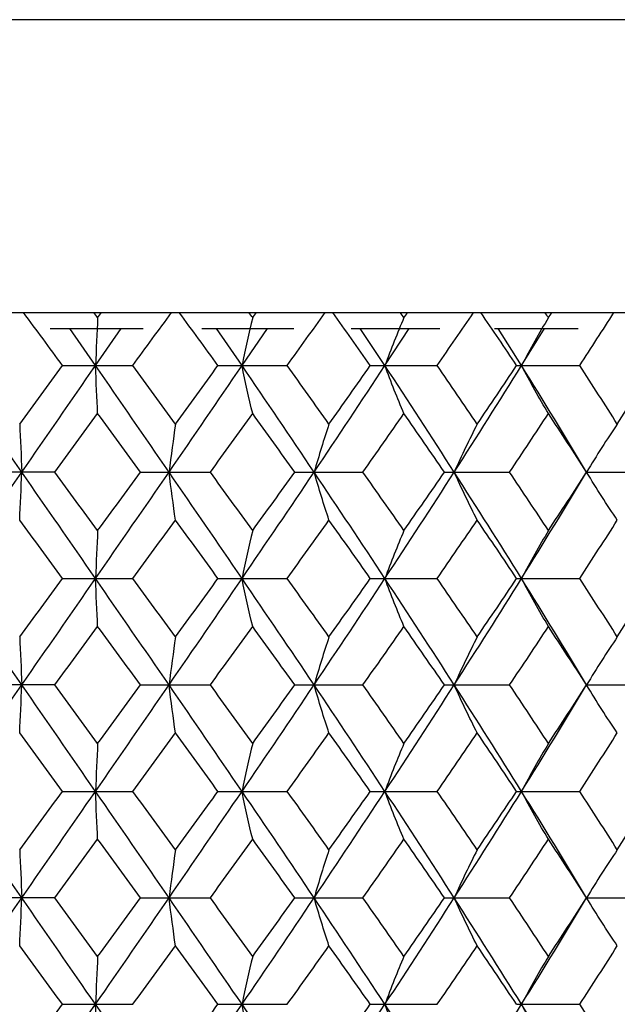
# Paper-space layout '_Top' of a CAD drawing. Units: inches. Extents: x -2.36 to 2.36, y -2.07 to 3.94.
# Drawn here: x -0.03 to 0.41, y -0.81 to -0.08 of the extents above; entities that cross this region are included whole.
import ezdxf

# ---------------------------------------------------------------- set-up
doc = ezdxf.new("R2010")
doc.units = ezdxf.units.IN
doc.header["$MEASUREMENT"] = 0

psp = doc.layouts.new('_Top')

# ---------------------------------------------------------------- linework, layer by layer
at = {"color": 7, "linetype": 'Continuous', "lineweight": 25}
for p, q in [((2.3622, -0.07874), (-2.3622, -0.07874)), ((-0.82677, -0.29528), (0.82677, -0.29528)), ((-0.00634, -0.30709), (0.06262, -0.30709)), ((0.02727, -0.33461), (0.00819, -0.30709)), ((0.02727, -0.33461), (0.04632, -0.30709)), ((0.10604, -0.30709), (0.174, -0.30709)), ((0.13567, -0.33461), (0.11683, -0.30709)), ((0.13567, -0.33461), (0.15441, -0.30709)), ((0.21636, -0.30709), (0.28199, -0.30709)), ((0.24144, -0.33461), (0.22319, -0.30709)), ((0.24144, -0.33461), (0.25948, -0.30709)), ((0.32247, -0.30709), (0.38449, -0.30709)), ((0.3425, -0.33461), (0.32521, -0.30709)), ((0.3425, -0.33461), (0.35951, -0.30709)), ((0.00285, -0.33461), (0.05483, -0.33461)), ((0.11788, -0.33461), (0.16911, -0.33461)), ((0.23062, -0.33461), (0.2801, -0.33461)), ((0.33888, -0.33461), (0.38563, -0.33461)), ((-0.00285, -0.41341), (-0.05483, -0.41341)), ((0.06051, -0.41341), (0.11225, -0.41341)), ((0.17468, -0.41341), (0.22515, -0.41341)), ((0.28544, -0.41341), (0.33368, -0.41341)), ((0.39066, -0.41341), (0.43571, -0.41341)), ((0.00285, -0.4921), (0.05483, -0.4921)), ((0.11788, -0.4921), (0.16911, -0.4921)), ((0.23062, -0.4921), (0.2801, -0.4921)), ((0.33888, -0.4921), (0.38563, -0.4921)), ((-0.00285, -0.57088), (-0.05483, -0.57088)), ((0.06051, -0.57088), (0.11225, -0.57088)), ((0.17468, -0.57088), (0.22515, -0.57088)), ((0.28544, -0.57088), (0.33368, -0.57088)), ((0.39066, -0.57088), (0.43571, -0.57088)), ((0.00285, -0.64961), (0.05483, -0.64961)), ((0.11788, -0.64961), (0.16911, -0.64961)), ((0.23062, -0.64961), (0.2801, -0.64961)), ((0.33888, -0.64961), (0.38563, -0.64961)), ((-0.00285, -0.72834), (-0.05483, -0.72834)), ((0.06051, -0.72834), (0.11225, -0.72834)), ((0.17468, -0.72834), (0.22515, -0.72834)), ((0.28544, -0.72834), (0.33368, -0.72834)), ((0.39066, -0.72834), (0.43571, -0.72834)), ((0.00285, -0.80711), (0.05483, -0.80711)), ((0.11788, -0.80711), (0.16911, -0.80711)), ((0.23062, -0.80711), (0.2801, -0.80711)), ((0.33888, -0.80711), (0.38563, -0.80711))]:
    psp.add_line(p, q, dxfattribs=at)
at = {"color": 7, "linetype": 'Continuous', "lineweight": 25, "flags": 128}
for points in [[(0.39066, -0.41341), (0.39066, -0.41341)], [(0.39066, -0.57088), (0.39066, -0.57088)], [(0.39066, -0.72834), (0.39066, -0.72834)]]:
    psp.add_lwpolyline(points, dxfattribs=at)
at = {"color": 7, "linetype": 'Continuous', "lineweight": 25}
for points in [[(0.00285, -0.33461), (-0.00678, -0.32148), (-0.0164, -0.30836), (-0.02601, -0.29528)], [(0.02885, -0.29915), (0.02791, -0.29786), (0.02696, -0.29657), (0.02601, -0.29528)], [(0.02885, -0.29915), (0.0298, -0.29786), (0.03075, -0.29657), (0.0317, -0.29528)], [(0.05483, -0.33461), (0.06444, -0.32148), (0.07403, -0.30836), (0.08359, -0.29528)], [(0.11788, -0.33461), (0.10835, -0.32148), (0.09881, -0.30836), (0.08925, -0.29528)], [(0.14357, -0.29915), (0.14263, -0.29786), (0.1417, -0.29657), (0.14076, -0.29528)], [(0.14357, -0.29915), (0.1445, -0.29786), (0.14544, -0.29657), (0.14637, -0.29528)], [(0.16911, -0.33461), (0.17853, -0.32148), (0.18792, -0.30836), (0.19725, -0.29528)], [(0.23062, -0.33461), (0.22138, -0.32148), (0.21209, -0.30836), (0.20277, -0.29528)], [(0.25549, -0.29915), (0.25458, -0.29786), (0.25368, -0.29657), (0.25278, -0.29528)], [(0.25549, -0.29915), (0.25639, -0.29786), (0.25729, -0.29657), (0.25819, -0.29528)], [(0.2801, -0.33461), (0.28915, -0.32148), (0.29815, -0.30836), (0.30707, -0.29528)], [(0.33888, -0.33461), (0.3301, -0.32148), (0.32125, -0.30836), (0.31235, -0.29528)], [(0.36243, -0.29915), (0.36158, -0.29786), (0.36073, -0.29657), (0.35987, -0.29528)], [(0.36243, -0.29915), (0.36329, -0.29786), (0.36414, -0.29657), (0.36499, -0.29528)], [(0.38563, -0.33461), (0.39414, -0.32148), (0.40258, -0.30836), (0.41092, -0.29528)], [(0.02885, -0.29915), (0.02831, -0.31048), (0.02778, -0.3223), (0.02727, -0.33461)], [(0.14357, -0.29915), (0.14087, -0.31048), (0.13824, -0.3223), (0.13567, -0.33461)], [(0.25549, -0.29915), (0.25069, -0.31048), (0.246, -0.3223), (0.24144, -0.33461)], [(0.36243, -0.29915), (0.35563, -0.31048), (0.34898, -0.3223), (0.3425, -0.33461)], [(-0.02727, -0.41341), (-0.04544, -0.38715), (-0.06359, -0.36085), (-0.08167, -0.33461)], [(-0.02885, -0.37789), (-0.01829, -0.36346), (-0.00772, -0.34902), (0.00285, -0.33461)], [(-0.02727, -0.41341), (-0.0091, -0.38715), (0.0091, -0.36085), (0.02727, -0.33461)], [(0.02885, -0.37012), (0.02831, -0.35876), (0.02778, -0.34693), (0.02727, -0.33461)], [(0.08167, -0.41341), (0.06359, -0.38715), (0.04543, -0.36085), (0.02727, -0.33461)], [(0.08642, -0.37789), (0.07591, -0.36346), (0.06538, -0.34902), (0.05483, -0.33461)], [(0.08167, -0.41341), (0.09975, -0.38715), (0.11777, -0.36085), (0.13567, -0.33461)], [(0.08642, -0.37789), (0.09693, -0.36346), (0.10742, -0.34902), (0.11788, -0.33461)], [(0.14357, -0.37012), (0.14087, -0.35876), (0.13824, -0.34693), (0.13567, -0.33461)], [(0.18902, -0.41341), (0.17138, -0.38715), (0.15357, -0.36085), (0.13567, -0.33461)], [(0.20001, -0.37789), (0.18976, -0.36346), (0.17945, -0.34902), (0.16911, -0.33461)], [(0.18902, -0.41341), (0.20666, -0.38715), (0.22415, -0.36085), (0.24144, -0.33461)], [(0.20001, -0.37789), (0.21027, -0.36346), (0.22048, -0.34902), (0.23062, -0.33461)], [(0.25549, -0.37012), (0.25069, -0.35876), (0.246, -0.34693), (0.24144, -0.33461)], [(0.29268, -0.41341), (0.27583, -0.38715), (0.25872, -0.36085), (0.24144, -0.33461)], [(0.30971, -0.37789), (0.29991, -0.36346), (0.29004, -0.34902), (0.2801, -0.33461)], [(0.29268, -0.41341), (0.30954, -0.38715), (0.32617, -0.36085), (0.3425, -0.33461)], [(0.30971, -0.37789), (0.31951, -0.36346), (0.32924, -0.34902), (0.33888, -0.33461)], [(0.36243, -0.37012), (0.35563, -0.35876), (0.34898, -0.34693), (0.3425, -0.33461)], [(0.39066, -0.41341), (0.37491, -0.38715), (0.35884, -0.36085), (0.3425, -0.33461)], [(0.41339, -0.37789), (0.40423, -0.36346), (0.39498, -0.34902), (0.38563, -0.33461)], [(0.41339, -0.37789), (0.42254, -0.36346), (0.43159, -0.34902), (0.44053, -0.33461)], [(-0.00285, -0.41341), (0.00772, -0.39899), (0.01829, -0.38455), (0.02885, -0.37012)], [(0.06051, -0.41341), (0.04997, -0.39899), (0.03942, -0.38455), (0.02885, -0.37012)], [(0.11225, -0.41341), (0.12272, -0.39899), (0.13316, -0.38455), (0.14357, -0.37012)], [(0.17468, -0.41341), (0.16435, -0.39899), (0.15398, -0.38455), (0.14357, -0.37012)], [(0.22515, -0.41341), (0.23532, -0.39899), (0.24544, -0.38455), (0.25549, -0.37012)], [(0.28544, -0.41341), (0.27553, -0.39899), (0.26554, -0.38455), (0.25549, -0.37012)], [(0.33368, -0.41341), (0.34335, -0.39899), (0.35293, -0.38455), (0.36243, -0.37012)], [(0.39066, -0.41341), (0.38134, -0.39899), (0.37193, -0.38455), (0.36243, -0.37012)], [(-0.02885, -0.37789), (-0.02831, -0.38925), (-0.02778, -0.40109), (-0.02727, -0.41341)], [(0.08642, -0.37789), (0.0848, -0.38925), (0.08321, -0.40109), (0.08167, -0.41341)], [(0.20001, -0.37789), (0.19626, -0.38925), (0.19259, -0.40109), (0.18902, -0.41341)], [(0.30971, -0.37789), (0.3039, -0.38925), (0.29822, -0.40109), (0.29268, -0.41341)], [(0.41339, -0.37789), (0.40563, -0.38925), (0.39804, -0.40109), (0.39066, -0.41341)], [(-0.08167, -0.4921), (-0.06359, -0.46588), (-0.04545, -0.4397), (-0.02727, -0.41341)], [(-0.02885, -0.44891), (-0.02831, -0.43756), (-0.02778, -0.42573), (-0.02727, -0.41341)], [(0.02727, -0.4921), (0.0091, -0.46588), (-0.00908, -0.4397), (-0.02727, -0.41341)], [(0.02885, -0.45666), (0.0183, -0.44227), (0.00773, -0.42785), (-0.00285, -0.41341)], [(0.02727, -0.4921), (0.04544, -0.46588), (0.06357, -0.4397), (0.08167, -0.41341)], [(0.02885, -0.45666), (0.03941, -0.44227), (0.04997, -0.42785), (0.06051, -0.41341)], [(0.08642, -0.44891), (0.0848, -0.43756), (0.08321, -0.42573), (0.08167, -0.41341)], [(0.13567, -0.4921), (0.11777, -0.46588), (0.09976, -0.4397), (0.08167, -0.41341)], [(0.14357, -0.45666), (0.13316, -0.44227), (0.12272, -0.42785), (0.11225, -0.41341)], [(0.13567, -0.4921), (0.15358, -0.46588), (0.17136, -0.4397), (0.18902, -0.41341)], [(0.14357, -0.45666), (0.15397, -0.44227), (0.16434, -0.42785), (0.17468, -0.41341)], [(0.20001, -0.44891), (0.19626, -0.43756), (0.19259, -0.42573), (0.18902, -0.41341)], [(0.24144, -0.4921), (0.22415, -0.46588), (0.20667, -0.4397), (0.18902, -0.41341)], [(0.25549, -0.45666), (0.24544, -0.44227), (0.23533, -0.42785), (0.22515, -0.41341)], [(0.24144, -0.4921), (0.25873, -0.46588), (0.27581, -0.4397), (0.29268, -0.41341)], [(0.25549, -0.45666), (0.26553, -0.44227), (0.27552, -0.42785), (0.28544, -0.41341)], [(0.30971, -0.44891), (0.3039, -0.43756), (0.29822, -0.42573), (0.29268, -0.41341)], [(0.3425, -0.4921), (0.32616, -0.46588), (0.30955, -0.4397), (0.29268, -0.41341)], [(0.36243, -0.45666), (0.35294, -0.44227), (0.34335, -0.42785), (0.33368, -0.41341)], [(0.3425, -0.4921), (0.35884, -0.46588), (0.3749, -0.4397), (0.39066, -0.41341)], [(0.36243, -0.45666), (0.37193, -0.44227), (0.38134, -0.42785), (0.39066, -0.41341)], [(0.41339, -0.44891), (0.40562, -0.43756), (0.39804, -0.42573), (0.39066, -0.41341)], [(0.00285, -0.4921), (-0.00773, -0.47769), (-0.01829, -0.46332), (-0.02885, -0.44891)], [(0.05483, -0.4921), (0.06538, -0.47769), (0.07591, -0.46332), (0.08642, -0.44891)], [(0.11788, -0.4921), (0.10742, -0.47769), (0.09694, -0.46332), (0.08642, -0.44891)], [(0.16911, -0.4921), (0.17946, -0.47769), (0.18976, -0.46332), (0.20001, -0.44891)], [(0.23062, -0.4921), (0.22047, -0.47769), (0.21027, -0.46332), (0.20001, -0.44891)], [(0.2801, -0.4921), (0.29004, -0.47769), (0.29991, -0.46332), (0.30971, -0.44891)], [(0.33888, -0.4921), (0.32923, -0.47769), (0.31952, -0.46332), (0.30971, -0.44891)], [(0.38563, -0.4921), (0.39498, -0.47769), (0.40423, -0.46332), (0.41339, -0.44891)], [(0.02885, -0.45666), (0.02831, -0.468), (0.02778, -0.4798), (0.02727, -0.4921)], [(0.14357, -0.45666), (0.14087, -0.468), (0.13824, -0.4798), (0.13567, -0.4921)], [(0.25549, -0.45666), (0.25069, -0.468), (0.246, -0.4798), (0.24144, -0.4921)], [(0.36243, -0.45666), (0.35563, -0.468), (0.34898, -0.4798), (0.3425, -0.4921)], [(-0.02727, -0.57088), (-0.04544, -0.5446), (-0.0636, -0.51831), (-0.08167, -0.4921)], [(-0.02885, -0.53535), (-0.01829, -0.52092), (-0.00772, -0.5065), (0.00285, -0.4921)], [(-0.02727, -0.57088), (-0.00909, -0.5446), (0.00911, -0.51831), (0.02727, -0.4921)], [(0.02885, -0.52759), (0.02831, -0.51623), (0.02778, -0.5044), (0.02727, -0.4921)], [(0.08167, -0.57088), (0.06358, -0.5446), (0.04543, -0.51831), (0.02727, -0.4921)], [(0.08642, -0.53535), (0.07591, -0.52092), (0.06537, -0.5065), (0.05483, -0.4921)], [(0.08167, -0.57088), (0.09976, -0.5446), (0.11778, -0.51831), (0.13567, -0.4921)], [(0.08642, -0.53535), (0.09694, -0.52092), (0.10743, -0.5065), (0.11788, -0.4921)], [(0.14357, -0.52759), (0.14087, -0.51623), (0.13824, -0.5044), (0.13567, -0.4921)], [(0.18902, -0.57088), (0.17137, -0.5446), (0.15357, -0.51831), (0.13567, -0.4921)], [(0.20001, -0.53535), (0.18976, -0.52092), (0.17945, -0.5065), (0.16911, -0.4921)], [(0.18902, -0.57088), (0.20666, -0.5446), (0.22416, -0.51831), (0.24144, -0.4921)], [(0.20001, -0.53535), (0.21027, -0.52092), (0.22048, -0.5065), (0.23062, -0.4921)], [(0.25549, -0.52759), (0.25069, -0.51623), (0.246, -0.5044), (0.24144, -0.4921)], [(0.29268, -0.57088), (0.27582, -0.5446), (0.25872, -0.51831), (0.24144, -0.4921)], [(0.30971, -0.53535), (0.29991, -0.52092), (0.29004, -0.5065), (0.2801, -0.4921)], [(0.29268, -0.57088), (0.30955, -0.5446), (0.32617, -0.51831), (0.3425, -0.4921)], [(0.30971, -0.53535), (0.31952, -0.52092), (0.32924, -0.5065), (0.33888, -0.4921)], [(0.36243, -0.52759), (0.35563, -0.51623), (0.34898, -0.5044), (0.3425, -0.4921)], [(0.39066, -0.57088), (0.37491, -0.5446), (0.35884, -0.51831), (0.3425, -0.4921)], [(0.41339, -0.53535), (0.40423, -0.52092), (0.39498, -0.5065), (0.38563, -0.4921)], [(0.41339, -0.53535), (0.42254, -0.52092), (0.43159, -0.5065), (0.44053, -0.4921)], [(-0.00285, -0.57088), (0.00772, -0.55644), (0.01829, -0.54201), (0.02885, -0.52759)], [(0.06051, -0.57088), (0.04997, -0.55644), (0.03941, -0.54201), (0.02885, -0.52759)], [(0.11225, -0.57088), (0.12272, -0.55644), (0.13316, -0.54201), (0.14357, -0.52759)], [(0.17468, -0.57088), (0.16435, -0.55644), (0.15397, -0.54201), (0.14357, -0.52759)], [(0.22515, -0.57088), (0.23532, -0.55644), (0.24544, -0.54201), (0.25549, -0.52759)], [(0.28544, -0.57088), (0.27553, -0.55644), (0.26554, -0.54201), (0.25549, -0.52759)], [(0.33368, -0.57088), (0.34335, -0.55644), (0.35294, -0.54201), (0.36243, -0.52759)], [(0.39066, -0.57088), (0.38134, -0.55644), (0.37193, -0.54201), (0.36243, -0.52759)], [(-0.02885, -0.53535), (-0.02831, -0.54671), (-0.02778, -0.55855), (-0.02727, -0.57088)], [(0.08642, -0.53535), (0.0848, -0.54671), (0.08321, -0.55855), (0.08167, -0.57088)], [(0.20001, -0.53535), (0.19626, -0.54671), (0.19259, -0.55855), (0.18902, -0.57088)], [(0.30971, -0.53535), (0.3039, -0.54671), (0.29822, -0.55855), (0.29268, -0.57088)], [(0.41339, -0.53535), (0.40562, -0.54671), (0.39804, -0.55855), (0.39066, -0.57088)], [(-0.08167, -0.64961), (-0.0636, -0.62344), (-0.04545, -0.59716), (-0.02727, -0.57088)], [(-0.02885, -0.60639), (-0.02831, -0.59503), (-0.02778, -0.5832), (-0.02727, -0.57088)], [(0.02727, -0.64961), (0.00911, -0.62344), (-0.00909, -0.59716), (-0.02727, -0.57088)], [(0.02885, -0.61415), (0.0183, -0.59974), (0.00773, -0.58531), (-0.00285, -0.57088)], [(0.02727, -0.64961), (0.04542, -0.62344), (0.06358, -0.59716), (0.08167, -0.57088)], [(0.02885, -0.61415), (0.03941, -0.59974), (0.04997, -0.58531), (0.06051, -0.57088)], [(0.08642, -0.60639), (0.0848, -0.59503), (0.08321, -0.5832), (0.08167, -0.57088)], [(0.13567, -0.64961), (0.11778, -0.62344), (0.09976, -0.59716), (0.08167, -0.57088)], [(0.14357, -0.61415), (0.13316, -0.59974), (0.12272, -0.58531), (0.11225, -0.57088)], [(0.13567, -0.64961), (0.15356, -0.62344), (0.17136, -0.59716), (0.18902, -0.57088)], [(0.14357, -0.61415), (0.15397, -0.59974), (0.16435, -0.58531), (0.17468, -0.57088)], [(0.20001, -0.60639), (0.19626, -0.59503), (0.19259, -0.5832), (0.18902, -0.57088)], [(0.24144, -0.64961), (0.22416, -0.62344), (0.20667, -0.59716), (0.18902, -0.57088)], [(0.25549, -0.61415), (0.24544, -0.59974), (0.23532, -0.58531), (0.22515, -0.57088)], [(0.24144, -0.64961), (0.25871, -0.62344), (0.27582, -0.59716), (0.29268, -0.57088)], [(0.25549, -0.61415), (0.26553, -0.59974), (0.27552, -0.58531), (0.28544, -0.57088)], [(0.30971, -0.60639), (0.3039, -0.59503), (0.29822, -0.5832), (0.29268, -0.57088)], [(0.3425, -0.64961), (0.32618, -0.62344), (0.30955, -0.59716), (0.29268, -0.57088)], [(0.36243, -0.61415), (0.35294, -0.59974), (0.34335, -0.58531), (0.33368, -0.57088)], [(0.3425, -0.64961), (0.35883, -0.62344), (0.3749, -0.59716), (0.39066, -0.57088)], [(0.36243, -0.61415), (0.37193, -0.59974), (0.38134, -0.58531), (0.39066, -0.57088)], [(0.41339, -0.60639), (0.40562, -0.59503), (0.39804, -0.5832), (0.39066, -0.57088)], [(0.00285, -0.64961), (-0.00772, -0.63523), (-0.01829, -0.62082), (-0.02885, -0.60639)], [(0.05483, -0.64961), (0.06537, -0.63523), (0.07591, -0.62082), (0.08642, -0.60639)], [(0.11788, -0.64961), (0.10743, -0.63523), (0.09694, -0.62082), (0.08642, -0.60639)], [(0.16911, -0.64961), (0.17945, -0.63523), (0.18975, -0.62082), (0.20001, -0.60639)], [(0.23062, -0.64961), (0.22048, -0.63523), (0.21027, -0.62082), (0.20001, -0.60639)], [(0.2801, -0.64961), (0.29003, -0.63523), (0.29991, -0.62082), (0.30971, -0.60639)], [(0.33888, -0.64961), (0.32924, -0.63523), (0.31952, -0.62082), (0.30971, -0.60639)], [(0.38563, -0.64961), (0.39497, -0.63523), (0.40423, -0.62082), (0.41339, -0.60639)], [(0.02885, -0.61415), (0.02831, -0.6255), (0.02778, -0.63731), (0.02727, -0.64961)], [(0.14357, -0.61415), (0.14087, -0.6255), (0.13824, -0.63731), (0.13567, -0.64961)], [(0.25549, -0.61415), (0.25069, -0.6255), (0.24601, -0.63731), (0.24144, -0.64961)], [(0.36243, -0.61415), (0.35563, -0.6255), (0.34898, -0.63731), (0.3425, -0.64961)], [(-0.02727, -0.72834), (-0.04545, -0.70205), (-0.0636, -0.67577), (-0.08167, -0.64961)], [(-0.02885, -0.69282), (-0.01829, -0.6784), (-0.00772, -0.66398), (0.00285, -0.64961)], [(-0.02727, -0.72834), (-0.00909, -0.70205), (0.00911, -0.67577), (0.02727, -0.64961)], [(0.02885, -0.68506), (0.02831, -0.67371), (0.02778, -0.6619), (0.02727, -0.64961)], [(0.08167, -0.72834), (0.06358, -0.70205), (0.04542, -0.67577), (0.02727, -0.64961)], [(0.08642, -0.69282), (0.07591, -0.6784), (0.06537, -0.66398), (0.05483, -0.64961)], [(0.08167, -0.72834), (0.09976, -0.70205), (0.11778, -0.67577), (0.13567, -0.64961)], [(0.08642, -0.69282), (0.09694, -0.6784), (0.10743, -0.66398), (0.11788, -0.64961)], [(0.14357, -0.68506), (0.14087, -0.67371), (0.13824, -0.6619), (0.13567, -0.64961)], [(0.18902, -0.72834), (0.17136, -0.70205), (0.15356, -0.67577), (0.13567, -0.64961)], [(0.20001, -0.69282), (0.18975, -0.6784), (0.17945, -0.66398), (0.16911, -0.64961)], [(0.18902, -0.72834), (0.20667, -0.70205), (0.22416, -0.67577), (0.24144, -0.64961)], [(0.20001, -0.69282), (0.21027, -0.6784), (0.22048, -0.66398), (0.23062, -0.64961)], [(0.25549, -0.68506), (0.25069, -0.67371), (0.24601, -0.6619), (0.24144, -0.64961)], [(0.29268, -0.72834), (0.27582, -0.70205), (0.25871, -0.67577), (0.24144, -0.64961)], [(0.30971, -0.69282), (0.29991, -0.6784), (0.29003, -0.66398), (0.2801, -0.64961)], [(0.29268, -0.72834), (0.30955, -0.70205), (0.32618, -0.67577), (0.3425, -0.64961)], [(0.30971, -0.69282), (0.31952, -0.6784), (0.32924, -0.66398), (0.33888, -0.64961)], [(0.36243, -0.68506), (0.35563, -0.67371), (0.34898, -0.6619), (0.3425, -0.64961)], [(0.39066, -0.72834), (0.3749, -0.70205), (0.35883, -0.67577), (0.3425, -0.64961)], [(0.41339, -0.69282), (0.40423, -0.6784), (0.39497, -0.66398), (0.38563, -0.64961)], [(0.41339, -0.69282), (0.42254, -0.6784), (0.43159, -0.66398), (0.44053, -0.64961)], [(-0.00285, -0.72834), (0.00773, -0.7139), (0.0183, -0.69947), (0.02885, -0.68506)], [(0.06051, -0.72834), (0.04997, -0.7139), (0.03941, -0.69947), (0.02885, -0.68506)], [(0.11225, -0.72834), (0.12272, -0.7139), (0.13316, -0.69947), (0.14357, -0.68506)], [(0.17468, -0.72834), (0.16435, -0.7139), (0.15397, -0.69947), (0.14357, -0.68506)], [(0.22515, -0.72834), (0.23532, -0.7139), (0.24544, -0.69947), (0.25549, -0.68506)], [(0.28544, -0.72834), (0.27552, -0.7139), (0.26553, -0.69947), (0.25549, -0.68506)], [(0.33368, -0.72834), (0.34335, -0.7139), (0.35294, -0.69947), (0.36243, -0.68506)], [(0.39066, -0.72834), (0.38134, -0.7139), (0.37193, -0.69947), (0.36243, -0.68506)], [(-0.02885, -0.69282), (-0.02831, -0.70418), (-0.02778, -0.71601), (-0.02727, -0.72834)], [(0.08642, -0.69282), (0.0848, -0.70418), (0.08321, -0.71601), (0.08167, -0.72834)], [(0.20001, -0.69282), (0.19626, -0.70418), (0.19259, -0.71601), (0.18902, -0.72834)], [(0.30971, -0.69282), (0.3039, -0.70418), (0.29822, -0.71601), (0.29268, -0.72834)], [(0.41339, -0.69282), (0.40562, -0.70418), (0.39804, -0.71601), (0.39066, -0.72834)], [(-0.08167, -0.80711), (-0.0636, -0.78091), (-0.04544, -0.75462), (-0.02727, -0.72834)], [(-0.02885, -0.76386), (-0.02831, -0.7525), (-0.02778, -0.74066), (-0.02727, -0.72834)], [(0.02727, -0.80711), (0.00911, -0.78091), (-0.00909, -0.75462), (-0.02727, -0.72834)], [(0.02885, -0.77163), (0.01829, -0.7572), (0.00772, -0.74277), (-0.00285, -0.72834)], [(0.02727, -0.80711), (0.04543, -0.78091), (0.06358, -0.75462), (0.08167, -0.72834)], [(0.02885, -0.77163), (0.03941, -0.7572), (0.04997, -0.74277), (0.06051, -0.72834)], [(0.08642, -0.76386), (0.0848, -0.7525), (0.08321, -0.74066), (0.08167, -0.72834)], [(0.13567, -0.80711), (0.11778, -0.78091), (0.09976, -0.75462), (0.08167, -0.72834)], [(0.14357, -0.77163), (0.13316, -0.7572), (0.12272, -0.74277), (0.11225, -0.72834)], [(0.13567, -0.80711), (0.15357, -0.78091), (0.17137, -0.75462), (0.18902, -0.72834)], [(0.14357, -0.77163), (0.15397, -0.7572), (0.16435, -0.74277), (0.17468, -0.72834)], [(0.20001, -0.76386), (0.19626, -0.7525), (0.19259, -0.74066), (0.18902, -0.72834)], [(0.24144, -0.80711), (0.22416, -0.78091), (0.20666, -0.75462), (0.18902, -0.72834)], [(0.25549, -0.77163), (0.24544, -0.7572), (0.23532, -0.74277), (0.22515, -0.72834)], [(0.24144, -0.80711), (0.25872, -0.78091), (0.27582, -0.75462), (0.29268, -0.72834)], [(0.25549, -0.77163), (0.26554, -0.7572), (0.27553, -0.74277), (0.28544, -0.72834)], [(0.30971, -0.76386), (0.3039, -0.7525), (0.29822, -0.74066), (0.29268, -0.72834)], [(0.3425, -0.80711), (0.32617, -0.78091), (0.30955, -0.75462), (0.29268, -0.72834)], [(0.36243, -0.77163), (0.35294, -0.7572), (0.34335, -0.74277), (0.33368, -0.72834)], [(0.3425, -0.80711), (0.35884, -0.78091), (0.37491, -0.75462), (0.39066, -0.72834)], [(0.36243, -0.77163), (0.37193, -0.7572), (0.38134, -0.74277), (0.39066, -0.72834)], [(0.41339, -0.76386), (0.40562, -0.7525), (0.39804, -0.74066), (0.39066, -0.72834)], [(0.00285, -0.80711), (-0.00772, -0.79272), (-0.01829, -0.77829), (-0.02885, -0.76386)], [(0.05483, -0.80711), (0.06537, -0.79272), (0.07591, -0.77829), (0.08642, -0.76386)], [(0.11788, -0.80711), (0.10743, -0.79272), (0.09694, -0.77829), (0.08642, -0.76386)], [(0.16911, -0.80711), (0.17945, -0.79272), (0.18976, -0.77829), (0.20001, -0.76386)], [(0.23062, -0.80711), (0.22048, -0.79272), (0.21027, -0.77829), (0.20001, -0.76386)], [(0.2801, -0.80711), (0.29004, -0.79272), (0.29991, -0.77829), (0.30971, -0.76386)], [(0.33888, -0.80711), (0.32924, -0.79272), (0.31952, -0.77829), (0.30971, -0.76386)], [(0.38563, -0.80711), (0.39498, -0.79272), (0.40423, -0.77829), (0.41339, -0.76386)], [(0.02885, -0.77163), (0.02831, -0.78298), (0.02778, -0.79481), (0.02727, -0.80711)], [(0.14357, -0.77163), (0.14087, -0.78298), (0.13824, -0.79481), (0.13567, -0.80711)], [(0.25549, -0.77163), (0.25069, -0.78298), (0.246, -0.79481), (0.24144, -0.80711)], [(0.36243, -0.77163), (0.35563, -0.78298), (0.34898, -0.79481), (0.3425, -0.80711)], [(-0.02727, -0.8858), (-0.04545, -0.85952), (-0.06359, -0.83334), (-0.08167, -0.80711)], [(-0.02885, -0.85031), (-0.01829, -0.83589), (-0.00773, -0.82152), (0.00285, -0.80711)], [(-0.02727, -0.8858), (-0.00908, -0.85952), (0.0091, -0.83334), (0.02727, -0.80711)], [(0.02885, -0.84255), (0.02831, -0.83121), (0.02778, -0.81941), (0.02727, -0.80711)], [(0.08167, -0.8858), (0.06357, -0.85952), (0.04544, -0.83334), (0.02727, -0.80711)], [(0.08167, -0.8858), (0.09976, -0.85952), (0.11777, -0.83334), (0.13567, -0.80711)], [(0.08642, -0.85031), (0.09694, -0.83589), (0.10742, -0.82152), (0.11788, -0.80711)], [(0.14357, -0.84255), (0.14087, -0.83121), (0.13824, -0.81941), (0.13567, -0.80711)], [(0.18902, -0.8858), (0.17136, -0.85952), (0.15358, -0.83334), (0.13567, -0.80711)], [(0.18902, -0.8858), (0.20667, -0.85952), (0.22415, -0.83334), (0.24144, -0.80711)], [(0.20001, -0.85031), (0.21027, -0.83589), (0.22047, -0.82152), (0.23062, -0.80711)], [(0.25549, -0.84255), (0.25069, -0.83121), (0.246, -0.81941), (0.24144, -0.80711)], [(0.29268, -0.8858), (0.27581, -0.85952), (0.25873, -0.83334), (0.24144, -0.80711)], [(0.29268, -0.8858), (0.30955, -0.85952), (0.32616, -0.83334), (0.3425, -0.80711)], [(0.36243, -0.84255), (0.35563, -0.83121), (0.34898, -0.81941), (0.3425, -0.80711)], [(0.39066, -0.8858), (0.3749, -0.85952), (0.35884, -0.83334), (0.3425, -0.80711)], [(0.41339, -0.85031), (0.40423, -0.83589), (0.39498, -0.82152), (0.38563, -0.80711)]]:
    psp.add_open_spline(points, degree=3, dxfattribs=at)

doc.saveas('drawing.dxf')
